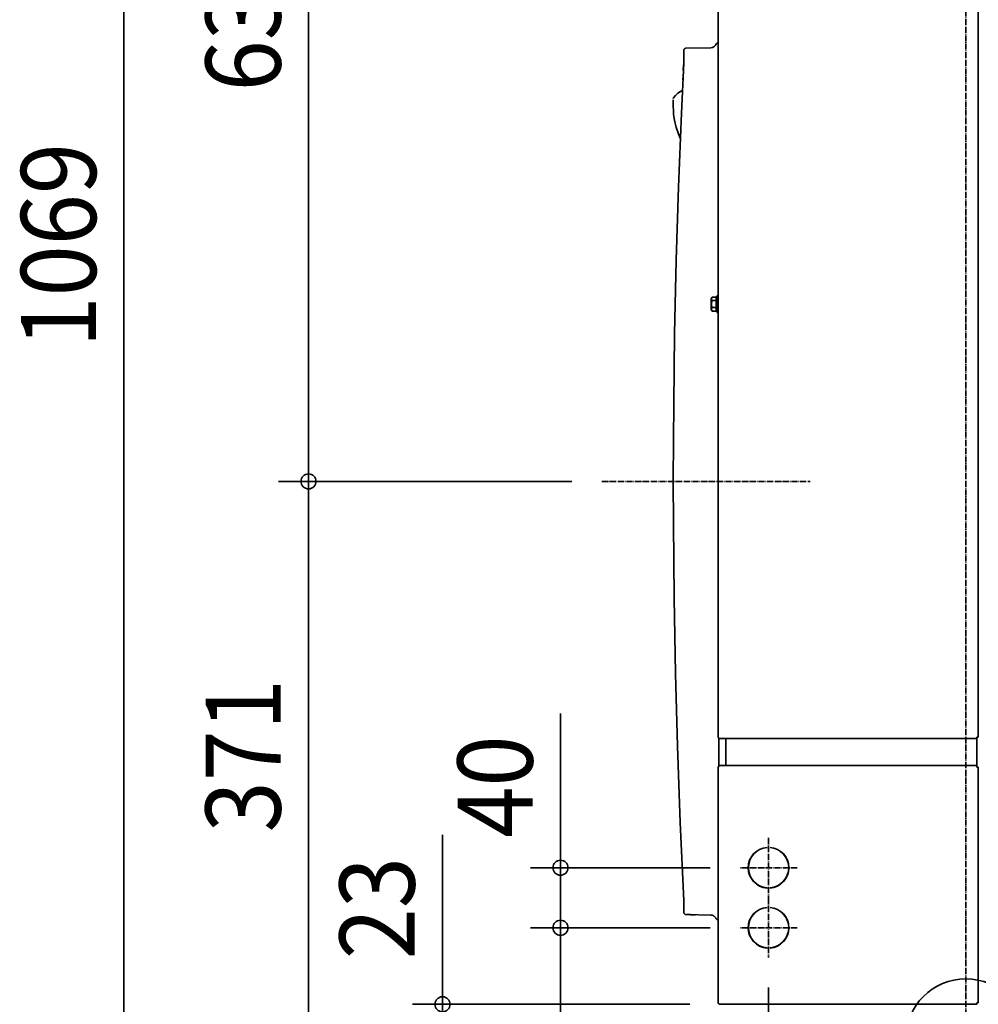
# Model space of a CAD drawing. Extents: x -1266 to 1147, y -524 to 1626.
# Drawn here: x -631 to 8, y 23 to 679 of the extents above; entities that cross this region are included whole.
import ezdxf
from ezdxf.enums import TextEntityAlignment as Align

# ---------------------------------------------------------------- set-up
doc = ezdxf.new("R2010")
doc.units = 0
doc.header["$MEASUREMENT"] = 0
doc.linetypes.add('DASHDOT', pattern=[5.5, 4, -0.6, 0.3, -0.6])
for name, color, linetype, lineweight in [('ARRANGE', 1, 'Continuous', 35), ('BASIS', 6, 'Continuous', 35), ('DETAIL', 5, 'Continuous', 35), ('OUTLINE', 3, 'Continuous', 35), ('SIZE', 32, 'Continuous', 35)]:
    doc.layers.add(name, color=color, linetype=linetype, lineweight=lineweight)
doc.styles.add('MS PGothic', font='MS PGothic.ttf')

msp = doc.modelspace()

# ---------------------------------------------------------------- linework, layer by layer
at = {"layer": 'ARRANGE'}
msp.add_circle((0, 0), 40, dxfattribs=at)
at = {"layer": 'BASIS', "linetype": 'DASHDOT'}
for p, q in [((0, 1427.56), (0, -64.1)), ((-242.67, 371.4), (-103.65, 371.4)), ((-131.5, 134.02), (-131.5, 94.26)), ((-112.51, 114), (-150.49, 114)), ((-131.5, 94.02), (-131.5, 54.26)), ((-112.51, 74), (-150.49, 74))]:
    msp.add_line(p, q, dxfattribs=at)
at = {"layer": 'DETAIL', "linetype": 'Continuous'}
for p, q in [((-165, 1328.8), (-165, 201)), ((8.3, 201), (8.3, 1328.8)), ((-166.98, 661.8), (-166.4, 662.8)), ((-166.41, 662.78), (-166.4, 662.8)), ((-166.4, 662.8), (-166.41, 662.78)), ((-165.59, 663.39), (-165.5, 663.39)), ((-165.5, 663.39), (-165.59, 663.39)), ((-165.5, 663.39), (-165, 663.4)), ((-188, 658.52), (-187.94, 658.93)), ((-188, 658.5), (-188, 658.52)), ((-188, 658.43), (-188, 658.5)), ((-188, 658.41), (-188, 658.43)), ((-188, 651.77), (-188, 658.41)), ((-188, 658.17), (-188, 658.41)), ((-188, 651.77), (-188, 658.41)), ((-188, 652.29), (-188, 658.17)), ((-188, 652.29), (-188, 658.17)), ((-187.94, 658.93), (-187.88, 659.07)), ((-187.88, 659.07), (-187.76, 659.34)), ((-187.88, 659.07), (-187.76, 659.34)), ((-187.76, 659.34), (-187.57, 659.58)), ((-187.76, 659.34), (-187.57, 659.58)), ((-187.57, 659.58), (-187.33, 659.77)), ((-187.33, 659.77), (-187.07, 659.9)), ((-187.07, 659.9), (-186.93, 659.96)), ((-187.07, 659.9), (-186.93, 659.96)), ((-186.93, 659.96), (-186.53, 660.02)), ((-186.93, 659.96), (-186.53, 660.02)), ((-170.03, 660.31), (-186.53, 660.02)), ((-170.03, 660.31), (-168.91, 660.49)), ((-168.91, 660.49), (-167.85, 661)), ((-167.85, 661), (-166.98, 661.8)), ((-189.59, 616.74), (-188.02, 650.13)), ((-188, 650.5), (-188.04, 649.76)), ((-188, 650), (-188.04, 649.19)), ((-188.02, 650.13), (-188, 650.59)), ((-188.02, 650.13), (-188, 650.59)), ((-188, 650.31), (-188.02, 649.96)), ((-188, 651.77), (-188, 652.29)), ((-188, 651.77), (-188, 652.29)), ((-188, 650.53), (-188, 651.77)), ((-188, 650.53), (-188, 651.77)), ((-188.27, 645.13), (-188.09, 648.88)), ((-188.57, 638.91), (-188.45, 641.4)), ((-192.11, 629.83), (-193.49, 628.58)), ((-191.91, 630.01), (-192.11, 629.83)), ((-191.91, 630.01), (-192.11, 629.83)), ((-190.17, 631.19), (-191.91, 630.01)), ((-188.91, 631.81), (-190.17, 631.19)), ((-194.96, 626.71), (-195, 626.49)), ((-195, 626.49), (-195, 626.42)), ((-195, 626.49), (-195, 626.42)), ((-195, 625.68), (-195, 625.15)), ((-195, 625.68), (-195, 622.65)), ((-194.86, 626.92), (-194.96, 626.71)), ((-193.49, 628.58), (-194.86, 626.92)), ((-194.97, 622.65), (-195, 622.65)), ((-195, 622.65), (-195, 621.22)), ((-195, 621.22), (-194.93, 618.57)), ((-194.93, 618.57), (-194.72, 615.92)), ((-191.55, 567.44), (-189.59, 616.74)), ((-194.72, 615.92), (-194.14, 611.96)), ((-194.14, 611.96), (-192.95, 607.14)), ((-192.95, 607.14), (-191.02, 601.76)), ((-192.95, 607.14), (-192.03, 604.24)), ((-192.03, 604.24), (-192.03, 604.24)), ((-192.03, 604.24), (-190.52, 600.54)), ((-191.02, 601.76), (-190.52, 600.54)), ((-190.52, 600.54), (-190.3, 600.09)), ((-190.52, 600.54), (-190.3, 600.09)), ((-193.05, 518.76), (-191.55, 567.44)), ((-194.13, 469.78), (-193.05, 518.76)), ((-169.15, 494.12), (-169.8, 493)), ((-169.8, 493), (-169.8, 486.08)), ((-169.42, 493.55), (-169.51, 492.96)), ((-169.51, 492.96), (-169.42, 492.38)), ((-169.15, 494.12), (-169.42, 493.55)), ((-169.42, 492.38), (-169.15, 491.81)), ((-169.15, 494.12), (-166.4, 494.12)), ((-166.36, 494.13), (-166.4, 494.12)), ((-166.33, 494.15), (-166.36, 494.13)), ((-166.31, 494.19), (-166.33, 494.15)), ((-166.3, 494.23), (-166.31, 494.19)), ((-166.3, 494.38), (-166.29, 494.43)), ((-166.3, 494.38), (-166.3, 484.62)), ((-166.29, 494.43), (-166.25, 494.47)), ((-166.25, 494.47), (-166.23, 494.47)), ((-166.23, 494.47), (-166.2, 494.5)), ((-166.2, 494.5), (-166.2, 494.48)), ((-166.2, 494.5), (-165.5, 494.5)), ((-165.5, 495.5), (-165.5, 483.5)), ((-165, 495.5), (-165.5, 495.5)), ((-169.8, 486.08), (-169.8, 486)), ((-169.8, 486), (-169.15, 484.88)), ((-169.42, 490.67), (-169.51, 489.5)), ((-169.51, 489.5), (-169.42, 488.33)), ((-169.42, 486.62), (-169.51, 486.04)), ((-169.51, 486.04), (-169.42, 485.45)), ((-169.15, 491.81), (-169.42, 490.67)), ((-169.15, 487.19), (-169.42, 486.62)), ((-169.42, 488.33), (-169.15, 487.19)), ((-169.42, 485.45), (-169.15, 484.88)), ((-169.15, 491.81), (-166.4, 491.81)), ((-169.15, 487.19), (-166.4, 487.19)), ((-166.36, 491.81), (-166.4, 491.81)), ((-166.36, 487.19), (-166.4, 487.19)), ((-166.33, 491.83), (-166.36, 491.81)), ((-166.33, 487.17), (-166.36, 487.19)), ((-166.31, 491.85), (-166.33, 491.83)), ((-166.31, 487.15), (-166.33, 487.17)), ((-166.3, 491.87), (-166.31, 491.85)), ((-166.3, 487.13), (-166.31, 487.15)), ((-169.15, 484.88), (-166.4, 484.88)), ((-166.36, 484.87), (-166.4, 484.88)), ((-166.33, 484.85), (-166.36, 484.87)), ((-166.31, 484.81), (-166.33, 484.85)), ((-166.3, 484.77), (-166.31, 484.81)), ((-166.29, 484.57), (-166.3, 484.62)), ((-166.25, 484.53), (-166.29, 484.57)), ((-166.23, 484.53), (-166.25, 484.53)), ((-166.2, 484.5), (-166.23, 484.53)), ((-166.2, 484.5), (-165.5, 484.5)), ((-165.5, 483.5), (-165, 483.5)), ((-194.9, 399.23), (-194.13, 469.78)), ((-194.9, 399.23), (-194.97, 371.4)), ((-194.9, 343.57), (-194.97, 371.4)), ((-194.43, 293.49), (-194.9, 343.57)), ((-193.5, 243.41), (-194.43, 293.49)), ((-192.18, 195.09), (-193.5, 243.41)), ((-164.51, 181.86), (-164.53, 200.15)), ((-150, 200), (-164, 200)), ((-160, 200), (-160, 182.2)), ((7.3, 200), (-150, 200)), ((7.3, 200), (7.3, 201)), ((7.3, 201), (8.3, 201)), ((7.3, 182.2), (7.3, 200)), ((-190.33, 144.02), (-192.18, 195.09)), ((-165, 24), (-165, 181)), ((-164, 182), (-150, 182)), ((-150, 182), (7.3, 182)), ((7.3, 182), (7.3, 182.2)), ((7.3, 182), (7.3, 181)), ((8.3, 181), (7.3, 181)), ((8.3, 181), (8.3, 24)), ((-188, 92.27), (-190.33, 144.02)), ((-132.5, 127.51), (-132.5, 127.41)), ((-130.5, 127.41), (-130.5, 127.51)), ((-132.5, 100.59), (-132.5, 100.49)), ((-130.5, 100.49), (-130.5, 100.59)), ((-188, 92.27), (-188, 91.03)), ((-188, 91.03), (-188, 84.39)), ((-188, 91.03), (-188, 90.51)), ((-188, 90.51), (-188, 84.63)), ((-132.5, 87.51), (-132.5, 87.41)), ((-130.5, 87.41), (-130.5, 87.51)), ((-188, 84.63), (-188, 84.57)), ((-188, 84.63), (-188, 84.57)), ((-188, 84.39), (-188, 84.28)), ((-188, 84.39), (-188, 84.28)), ((-188, 84.28), (-187.94, 83.87)), ((-188, 84.28), (-187.94, 83.87)), ((-187.94, 83.87), (-187.88, 83.73)), ((-187.94, 83.87), (-187.88, 83.73)), ((-187.88, 83.73), (-187.76, 83.46)), ((-187.88, 83.73), (-187.76, 83.46)), ((-187.88, 83.73), (-187.76, 83.46)), ((-187.88, 83.73), (-187.76, 83.46)), ((-187.76, 83.46), (-187.57, 83.22)), ((-187.76, 83.46), (-187.57, 83.22)), ((-187.76, 83.46), (-187.57, 83.22)), ((-187.76, 83.46), (-187.57, 83.22)), ((-187.57, 83.22), (-187.33, 83.03)), ((-187.57, 83.22), (-187.33, 83.03)), ((-187.33, 83.03), (-187.07, 82.9)), ((-187.33, 83.03), (-187.07, 82.9)), ((-186.93, 82.84), (-187.07, 82.9)), ((-187.07, 82.9), (-186.93, 82.84)), ((-186.93, 82.84), (-187.07, 82.9)), ((-187.07, 82.9), (-186.93, 82.84)), ((-186.53, 82.78), (-186.93, 82.84)), ((-186.93, 82.84), (-186.53, 82.78)), ((-186.53, 82.78), (-186.93, 82.84)), ((-186.93, 82.84), (-186.53, 82.78)), ((-170.03, 82.49), (-186.53, 82.78)), ((-186.12, 82.77), (-186.12, 82.77)), ((-186.12, 82.77), (-186.12, 82.77)), ((-186.1, 82.77), (-186.1, 82.77)), ((-186.09, 82.77), (-186.1, 82.77)), ((-186.09, 82.77), (-186.1, 82.77)), ((-186.08, 82.77), (-186.09, 82.77)), ((-186.08, 82.77), (-186.09, 82.77)), ((-186.07, 82.77), (-186.08, 82.77)), ((-186.07, 82.77), (-186.08, 82.77)), ((-186.05, 82.77), (-185.09, 82.75)), ((-185.91, 82.77), (-186.05, 82.77)), ((-186.05, 82.77), (-185.99, 82.77)), ((-186.03, 82.77), (-185.04, 82.75)), ((-185.96, 82.77), (-185.98, 82.77)), ((-185.85, 82.76), (-185.96, 82.77)), ((-185.91, 82.77), (-185.9, 82.76)), ((-185.91, 82.76), (-185.91, 82.77)), ((-185.63, 82.76), (-185.91, 82.76)), ((-185.84, 82.76), (-185.86, 82.76)), ((-185.77, 82.76), (-185.85, 82.76)), ((-185.83, 82.76), (-185.67, 82.76)), ((-185.71, 82.76), (-185.82, 82.76)), ((-185.77, 82.76), (-185.71, 82.76)), ((-185.73, 82.76), (-185.77, 82.76)), ((-185.72, 82.76), (-185.6, 82.76)), ((-185.71, 82.76), (-185.71, 82.76)), ((-185.7, 82.76), (-185.6, 82.76)), ((-185.66, 82.76), (-185.67, 82.76)), ((-185.56, 82.76), (-185.57, 82.76)), ((-185.52, 82.76), (-185.57, 82.76)), ((-185.54, 82.76), (-185.54, 82.76)), ((-185.54, 82.76), (-185.53, 82.76)), ((-185.48, 82.76), (-185.54, 82.76)), ((-185.42, 82.76), (-185.51, 82.76)), ((-185.22, 82.75), (-185.48, 82.76)), ((-185.32, 82.75), (-185.35, 82.76)), ((-185.31, 82.75), (-185.32, 82.75)), ((-185.31, 82.75), (-185.31, 82.75)), ((-184.84, 82.75), (-185.31, 82.75)), ((-185.29, 82.75), (-185.28, 82.75)), ((-185.26, 82.75), (-185.27, 82.75)), ((-184.9, 82.75), (-185.22, 82.75)), ((-185.09, 82.75), (-185.09, 82.75)), ((-185.08, 82.75), (-184.91, 82.75)), ((-185.04, 82.75), (-184.59, 82.74)), ((-184.64, 82.74), (-184.95, 82.75)), ((-184.63, 82.74), (-184.84, 82.75)), ((-184.84, 82.75), (-184.82, 82.75)), ((-184.6, 82.74), (-184.38, 82.74)), ((-184.49, 82.74), (-184.6, 82.74)), ((-184.56, 82.74), (-183.79, 82.73)), ((-184.42, 82.74), (-184.49, 82.74)), ((-184.41, 82.74), (-184.46, 82.74)), ((-184.43, 82.74), (-184.46, 82.74)), ((-184.46, 82.74), (-184.42, 82.74)), ((-184.42, 82.74), (-184.13, 82.73)), ((-184.36, 82.74), (-184.42, 82.74)), ((-184.42, 82.74), (-184.41, 82.74)), ((-184.35, 82.74), (-184.41, 82.74)), ((-184.41, 82.74), (-184.35, 82.74)), ((-184.35, 82.74), (-184.34, 82.74)), ((-184.22, 82.74), (-184.32, 82.74)), ((-184.31, 82.74), (-184.3, 82.74)), ((-184.28, 82.74), (-184.27, 82.74)), ((-184.21, 82.74), (-184.26, 82.74)), ((-184.21, 82.74), (-184.24, 82.74)), ((-184.22, 82.74), (-184.24, 82.74)), ((-184.23, 82.74), (-184.1, 82.73)), ((-184.21, 82.74), (-184.11, 82.73)), ((-183.94, 82.73), (-184.2, 82.74)), ((-184.17, 82.73), (-184.16, 82.73)), ((-184.17, 82.73), (-184.06, 82.73)), ((-184.09, 82.73), (-184.1, 82.73)), ((-184.08, 82.73), (-184.09, 82.73)), ((-184.07, 82.73), (-183.78, 82.73)), ((-183.99, 82.73), (-184.06, 82.73)), ((-184.06, 82.73), (-183.9, 82.73)), ((-183.86, 82.73), (-183.77, 82.73)), ((-183.77, 82.73), (-183.75, 82.73)), ((-183.66, 82.73), (-183.71, 82.73)), ((-183.56, 82.72), (-183.66, 82.73)), ((-183.65, 82.73), (-183.57, 82.72)), ((-183.26, 82.72), (-183.63, 82.73)), ((-183.62, 82.73), (-183.17, 82.72)), ((-183.5, 82.72), (-183.29, 82.72)), ((-183.22, 82.72), (-183.26, 82.72)), ((-183.24, 82.72), (-183.23, 82.72)), ((-183.22, 82.72), (-183.22, 82.72)), ((-183.22, 82.72), (-183.22, 82.72)), ((-183.21, 82.72), (-183.19, 82.72)), ((-183.13, 82.72), (-183.17, 82.72)), ((-183.17, 82.72), (-183.05, 82.72)), ((-183.16, 82.72), (-183.04, 82.71)), ((-183.15, 82.72), (-183.14, 82.72)), ((-183.06, 82.72), (-182.99, 82.71)), ((-183.04, 82.71), (-183.03, 82.71)), ((-183.03, 82.71), (-182.97, 82.71)), ((-183.03, 82.71), (-182.95, 82.71)), ((-182.99, 82.71), (-182.12, 82.7)), ((-182.98, 82.71), (-182.93, 82.71)), ((-182.95, 82.71), (-182.92, 82.71)), ((-182.93, 82.71), (-182.93, 82.71)), ((-182.93, 82.71), (-182.92, 82.71)), ((-182.85, 82.71), (-182.67, 82.71)), ((-182.76, 82.71), (-182.79, 82.71)), ((-182.72, 82.71), (-182.7, 82.71)), ((-182.7, 82.71), (-182.66, 82.71)), ((-182.57, 82.71), (-182.48, 82.71)), ((-182.48, 82.71), (-182.36, 82.7)), ((-182.48, 82.71), (-182.45, 82.7)), ((-182.48, 82.71), (-182.48, 82.71)), ((-182.46, 82.7), (-182.42, 82.7)), ((-182.44, 82.7), (-182.44, 82.7)), ((-182.42, 82.7), (-182.4, 82.7)), ((-182.09, 82.7), (-182.19, 82.7)), ((-182.18, 82.7), (-182.18, 82.7)), ((-182.15, 82.7), (-182.17, 82.7)), ((-182.02, 82.7), (-182.15, 82.7)), ((-182.13, 82.7), (-181.89, 82.69)), ((-182.09, 82.7), (-181.95, 82.7)), ((-182, 82.7), (-181.94, 82.7)), ((-182, 82.7), (-181.79, 82.69)), ((-181.96, 82.7), (-181.95, 82.7)), ((-181.95, 82.7), (-181.94, 82.7)), ((-181.88, 82.69), (-181.66, 82.69)), ((-181.86, 82.69), (-181.77, 82.69)), ((-181.8, 82.69), (-181.8, 82.69)), ((-181.6, 82.69), (-181.8, 82.69)), ((-181.79, 82.69), (-181.75, 82.69)), ((-181.78, 82.69), (-181.77, 82.69)), ((-181.77, 82.69), (-181.22, 82.68)), ((-181.72, 82.69), (-181.69, 82.69)), ((-181.61, 82.69), (-181.56, 82.69)), ((-181.56, 82.69), (-181.6, 82.69)), ((-181.41, 82.69), (-181.42, 82.69)), ((-181.4, 82.69), (-181.41, 82.69)), ((-181.33, 82.69), (-181.21, 82.68)), ((-181.2, 82.68), (-181.26, 82.68)), ((-181.22, 82.68), (-180.56, 82.67)), ((-181.21, 82.68), (-181.18, 82.68)), ((-181.12, 82.68), (-181.09, 82.68)), ((-181.09, 82.68), (-181.04, 82.68)), ((-181.04, 82.68), (-181.03, 82.68)), ((-180.93, 82.68), (-181.03, 82.68)), ((-181.03, 82.68), (-180.95, 82.68)), ((-181.02, 82.68), (-181.02, 82.68)), ((-181.02, 82.68), (-181, 82.68)), ((-181.01, 82.68), (-180.96, 82.68)), ((-180.92, 82.68), (-180.97, 82.68)), ((-180.93, 82.68), (-180.96, 82.68)), ((-180.95, 82.68), (-180.95, 82.68)), ((-180.95, 82.68), (-180.94, 82.68)), ((-180.95, 82.68), (-180.95, 82.68)), ((-180.94, 82.68), (-180.94, 82.68)), ((-180.94, 82.68), (-180.93, 82.68)), ((-180.93, 82.68), (-180.88, 82.68)), ((-180.93, 82.68), (-180.93, 82.68)), ((-180.92, 82.68), (-180.85, 82.68)), ((-180.91, 82.68), (-180.9, 82.68)), ((-180.9, 82.68), (-180.82, 82.68)), ((-180.7, 82.67), (-180.88, 82.68)), ((-180.87, 82.68), (-180.76, 82.68)), ((-180.86, 82.68), (-180.84, 82.68)), ((-180.85, 82.68), (-180.85, 82.68)), ((-180.79, 82.68), (-180.77, 82.68)), ((-180.78, 82.68), (-180.73, 82.67)), ((-180.67, 82.67), (-180.7, 82.67)), ((-180.67, 82.67), (-180.6, 82.67)), ((-180.61, 82.67), (-180.55, 82.67)), ((-180.31, 82.67), (-180.54, 82.67)), ((-180.51, 82.67), (-180.5, 82.67)), ((-180.42, 82.67), (-180.31, 82.67)), ((-180.33, 82.67), (-180.31, 82.67)), ((-180.3, 82.67), (-180.3, 82.67)), ((-180.28, 82.67), (-180.27, 82.67)), ((-180.27, 82.67), (-180.26, 82.67)), ((-180.27, 82.67), (-180.27, 82.67)), ((-180.26, 82.67), (-180.26, 82.67)), ((-180.26, 82.67), (-180.26, 82.67)), ((-180.26, 82.67), (-180.26, 82.67)), ((-180.24, 82.67), (-180.24, 82.67)), ((-180.23, 82.67), (-180.23, 82.67)), ((-170.02, 82.49), (-170.03, 82.49)), ((-132.5, 60.59), (-132.5, 60.49)), ((-130.5, 60.49), (-130.5, 60.59)), ((-164, 23), (7.3, 23)), ((-55, 23.01), (-55, 23)), ((8.3, 24), (7.3, 24)), ((7.3, 23), (7.3, 24))]:
    msp.add_line(p, q, dxfattribs=at)
for centre, radius, start, end in [((-165.48, 662.39), 1, 96.00127, 156.00077), ((-164, 201), 1, 179.99989, 270.00011), ((-164, 181), 1, 90.00011, 179.99989), ((-160.2, 182.2), 0.2, 270.00033, 0.00405), ((-131.5, 114), 13.55, 94.23231, 265.76769), ((-131.5, 114), 13.45, 94.26384, 265.73616), ((-131.5, 114), 13.55, 274.23232, 85.76768), ((-131.5, 114), 13.45, 274.26384, 85.73616), ((-131.5, 74), 13.55, 94.23231, 265.76769), ((-131.5, 74), 13.45, 94.26384, 265.73616), ((-131.5, 74), 13.55, 274.23232, 85.76768), ((-131.5, 74), 13.45, 274.26384, 85.73616), ((-164, 24), 1, 179.99989, 270.00011)]:
    msp.add_arc(centre, radius, start, end, dxfattribs=at)
msp.add_open_spline([(-170.03, 82.49), (-169.65, 82.46), (-169.07, 82.41), (-168.47, 82.13), (-168.13, 81.92), (-167.76, 81.78), (-167.42, 81.39), (-166.95, 81.03), (-166.7, 80.51), (-166.46, 80.16), (-166.25, 79.67), (-165.69, 79.36), (-165.2, 79.39), (-165, 79.4)], degree=3, knots=[0, 0, 0, 0, 1.130529, 1.719366, 1.97385, 2.311182, 2.902251, 3.49116, 4.057888, 4.618551, 4.751134, 5.659101, 6.246416, 6.246416, 6.246416, 6.246416], dxfattribs=at)
at = {"layer": 'OUTLINE', "linetype": 'Continuous'}
for p, q in [((-165, 1328.8), (-165, 201)), ((-166.98, 661.8), (-166.4, 662.8)), ((-166.41, 662.78), (-166.4, 662.8)), ((-166.4, 662.8), (-166.41, 662.78)), ((-165.59, 663.39), (-165.5, 663.39)), ((-165.5, 663.39), (-165.59, 663.39)), ((-165.5, 663.39), (-165, 663.4)), ((-188, 658.52), (-187.94, 658.93)), ((-188, 658.5), (-188, 658.52)), ((-188, 658.43), (-188, 658.5)), ((-188, 658.41), (-188, 658.43)), ((-188, 651.77), (-188, 658.41)), ((-188, 658.17), (-188, 658.41)), ((-188, 651.77), (-188, 658.41)), ((-188, 652.29), (-188, 658.17)), ((-188, 652.29), (-188, 658.17)), ((-187.94, 658.93), (-187.88, 659.07)), ((-187.88, 659.07), (-187.76, 659.34)), ((-187.88, 659.07), (-187.76, 659.34)), ((-187.76, 659.34), (-187.57, 659.58)), ((-187.76, 659.34), (-187.57, 659.58)), ((-187.57, 659.58), (-187.33, 659.77)), ((-187.33, 659.77), (-187.07, 659.9)), ((-187.07, 659.9), (-186.93, 659.96)), ((-187.07, 659.9), (-186.93, 659.96)), ((-186.93, 659.96), (-186.53, 660.02)), ((-186.93, 659.96), (-186.53, 660.02)), ((-170.03, 660.31), (-186.53, 660.02)), ((-170.03, 660.31), (-168.91, 660.49)), ((-168.91, 660.49), (-167.85, 661)), ((-167.85, 661), (-166.98, 661.8)), ((-189.59, 616.74), (-188.02, 650.13)), ((-188, 650.5), (-188.04, 649.76)), ((-188, 650), (-188.04, 649.19)), ((-188.02, 650.13), (-188, 650.59)), ((-188.02, 650.13), (-188, 650.59)), ((-188, 650.31), (-188.02, 649.96)), ((-188, 651.77), (-188, 652.29)), ((-188, 651.77), (-188, 652.29)), ((-188, 650.53), (-188, 651.77)), ((-188, 650.53), (-188, 651.77)), ((-188.27, 645.13), (-188.09, 648.88)), ((-188.57, 638.91), (-188.45, 641.4)), ((-192.11, 629.83), (-193.49, 628.58)), ((-191.91, 630.01), (-192.11, 629.83)), ((-191.91, 630.01), (-192.11, 629.83)), ((-190.17, 631.19), (-191.91, 630.01)), ((-188.91, 631.81), (-190.17, 631.19)), ((-194.96, 626.71), (-195, 626.49)), ((-195, 626.49), (-195, 626.42)), ((-195, 626.49), (-195, 626.42)), ((-195, 625.68), (-195, 622.65)), ((-195, 625.68), (-195, 625.15)), ((-194.86, 626.92), (-194.96, 626.71)), ((-193.49, 628.58), (-194.86, 626.92)), ((-194.97, 622.65), (-195, 622.65)), ((-195, 622.65), (-195, 621.22)), ((-195, 621.22), (-194.93, 618.57)), ((-194.93, 618.57), (-194.72, 615.92)), ((-191.55, 567.44), (-189.59, 616.74)), ((-194.72, 615.92), (-194.14, 611.96)), ((-194.14, 611.96), (-192.95, 607.14)), ((-192.95, 607.14), (-191.02, 601.76)), ((-192.95, 607.14), (-192.03, 604.24)), ((-192.03, 604.24), (-192.03, 604.24)), ((-192.03, 604.24), (-190.52, 600.54)), ((-191.02, 601.76), (-190.52, 600.54)), ((-190.52, 600.54), (-190.3, 600.09)), ((-190.52, 600.54), (-190.3, 600.09)), ((-193.05, 518.76), (-191.55, 567.44)), ((-194.13, 469.78), (-193.05, 518.76)), ((-169.15, 494.12), (-169.8, 493)), ((-169.8, 493), (-169.8, 486.08)), ((-169.42, 493.55), (-169.51, 492.96)), ((-169.51, 492.96), (-169.42, 492.38)), ((-169.15, 494.12), (-169.42, 493.55)), ((-169.42, 492.38), (-169.15, 491.81)), ((-169.15, 494.12), (-166.4, 494.12)), ((-166.36, 494.13), (-166.4, 494.12)), ((-166.33, 494.15), (-166.36, 494.13)), ((-166.31, 494.19), (-166.33, 494.15)), ((-166.3, 494.23), (-166.31, 494.19)), ((-166.3, 494.38), (-166.29, 494.43)), ((-166.3, 494.38), (-166.3, 484.62)), ((-166.29, 494.43), (-166.25, 494.47)), ((-166.25, 494.47), (-166.23, 494.47)), ((-166.23, 494.47), (-166.2, 494.5)), ((-166.2, 494.5), (-166.2, 494.48)), ((-166.2, 494.5), (-165.5, 494.5)), ((-165.5, 495.5), (-165.5, 483.5)), ((-165, 495.5), (-165.5, 495.5)), ((-169.8, 486.08), (-169.8, 486)), ((-169.8, 486), (-169.15, 484.88)), ((-169.42, 490.67), (-169.51, 489.5)), ((-169.51, 489.5), (-169.42, 488.33)), ((-169.42, 486.62), (-169.51, 486.04)), ((-169.51, 486.04), (-169.42, 485.45)), ((-169.15, 491.81), (-169.42, 490.67)), ((-169.15, 487.19), (-169.42, 486.62)), ((-169.42, 488.33), (-169.15, 487.19)), ((-169.42, 485.45), (-169.15, 484.88)), ((-169.15, 491.81), (-166.4, 491.81)), ((-169.15, 487.19), (-166.4, 487.19)), ((-166.36, 491.81), (-166.4, 491.81)), ((-166.36, 487.19), (-166.4, 487.19)), ((-166.33, 491.83), (-166.36, 491.81)), ((-166.33, 487.17), (-166.36, 487.19)), ((-166.31, 491.85), (-166.33, 491.83)), ((-166.31, 487.15), (-166.33, 487.17)), ((-166.3, 491.87), (-166.31, 491.85)), ((-166.3, 487.13), (-166.31, 487.15)), ((-169.15, 484.88), (-166.4, 484.88)), ((-166.36, 484.87), (-166.4, 484.88)), ((-166.33, 484.85), (-166.36, 484.87)), ((-166.31, 484.81), (-166.33, 484.85)), ((-166.3, 484.77), (-166.31, 484.81)), ((-166.29, 484.57), (-166.3, 484.62)), ((-166.25, 484.53), (-166.29, 484.57)), ((-166.23, 484.53), (-166.25, 484.53)), ((-166.2, 484.5), (-166.23, 484.53)), ((-166.2, 484.5), (-165.5, 484.5)), ((-165.5, 483.5), (-165, 483.5)), ((-194.9, 399.23), (-194.13, 469.78)), ((-194.9, 399.23), (-194.97, 371.4)), ((-194.9, 343.57), (-194.97, 371.4)), ((-194.43, 293.49), (-194.9, 343.57)), ((-193.5, 243.41), (-194.43, 293.49)), ((-192.18, 195.09), (-193.5, 243.41)), ((-164.51, 181.86), (-164.53, 200.15)), ((-190.33, 144.02), (-192.18, 195.09)), ((-165, 24), (-165, 181)), ((-188, 92.27), (-190.33, 144.02)), ((-188, 92.27), (-188, 91.03)), ((-188, 91.03), (-188, 84.39)), ((-188, 91.03), (-188, 90.51)), ((-188, 90.51), (-188, 84.63)), ((-188, 84.63), (-188, 84.57)), ((-188, 84.63), (-188, 84.57)), ((-188, 84.39), (-188, 84.28)), ((-188, 84.39), (-188, 84.28)), ((-188, 84.28), (-187.94, 83.87)), ((-188, 84.28), (-187.94, 83.87)), ((-187.94, 83.87), (-187.88, 83.73)), ((-187.94, 83.87), (-187.88, 83.73)), ((-187.88, 83.73), (-187.76, 83.46)), ((-187.88, 83.73), (-187.76, 83.46)), ((-187.88, 83.73), (-187.76, 83.46)), ((-187.88, 83.73), (-187.76, 83.46)), ((-187.76, 83.46), (-187.57, 83.22)), ((-187.76, 83.46), (-187.57, 83.22)), ((-187.76, 83.46), (-187.57, 83.22)), ((-187.76, 83.46), (-187.57, 83.22)), ((-187.57, 83.22), (-187.33, 83.03)), ((-187.57, 83.22), (-187.33, 83.03)), ((-187.33, 83.03), (-187.07, 82.9)), ((-187.33, 83.03), (-187.07, 82.9)), ((-186.93, 82.84), (-187.07, 82.9)), ((-187.07, 82.9), (-186.93, 82.84)), ((-186.93, 82.84), (-187.07, 82.9)), ((-187.07, 82.9), (-186.93, 82.84)), ((-186.53, 82.78), (-186.93, 82.84)), ((-186.93, 82.84), (-186.53, 82.78)), ((-186.53, 82.78), (-186.93, 82.84)), ((-186.93, 82.84), (-186.53, 82.78)), ((-170.03, 82.49), (-186.53, 82.78)), ((-186.12, 82.77), (-186.12, 82.77)), ((-186.12, 82.77), (-186.12, 82.77)), ((-186.1, 82.77), (-186.1, 82.77)), ((-186.09, 82.77), (-186.1, 82.77)), ((-186.09, 82.77), (-186.1, 82.77)), ((-186.08, 82.77), (-186.09, 82.77)), ((-186.08, 82.77), (-186.09, 82.77)), ((-186.07, 82.77), (-186.08, 82.77)), ((-186.07, 82.77), (-186.08, 82.77)), ((-186.05, 82.77), (-185.09, 82.75)), ((-185.91, 82.77), (-186.05, 82.77)), ((-186.05, 82.77), (-185.99, 82.77)), ((-186.03, 82.77), (-185.04, 82.75)), ((-185.96, 82.77), (-185.98, 82.77)), ((-185.85, 82.76), (-185.96, 82.77)), ((-185.91, 82.77), (-185.9, 82.76)), ((-185.91, 82.76), (-185.91, 82.77)), ((-185.63, 82.76), (-185.91, 82.76)), ((-185.84, 82.76), (-185.86, 82.76)), ((-185.77, 82.76), (-185.85, 82.76)), ((-185.83, 82.76), (-185.67, 82.76)), ((-185.71, 82.76), (-185.82, 82.76)), ((-185.77, 82.76), (-185.71, 82.76)), ((-185.73, 82.76), (-185.77, 82.76)), ((-185.72, 82.76), (-185.6, 82.76)), ((-185.71, 82.76), (-185.71, 82.76)), ((-185.7, 82.76), (-185.6, 82.76)), ((-185.66, 82.76), (-185.67, 82.76)), ((-185.56, 82.76), (-185.57, 82.76)), ((-185.52, 82.76), (-185.57, 82.76)), ((-185.54, 82.76), (-185.54, 82.76)), ((-185.54, 82.76), (-185.53, 82.76)), ((-185.48, 82.76), (-185.54, 82.76)), ((-185.42, 82.76), (-185.51, 82.76)), ((-185.22, 82.75), (-185.48, 82.76)), ((-185.32, 82.75), (-185.35, 82.76)), ((-185.31, 82.75), (-185.32, 82.75)), ((-185.31, 82.75), (-185.31, 82.75)), ((-184.84, 82.75), (-185.31, 82.75)), ((-185.29, 82.75), (-185.28, 82.75)), ((-185.26, 82.75), (-185.27, 82.75)), ((-184.9, 82.75), (-185.22, 82.75)), ((-185.09, 82.75), (-185.09, 82.75)), ((-185.08, 82.75), (-184.91, 82.75)), ((-185.04, 82.75), (-184.59, 82.74)), ((-184.64, 82.74), (-184.95, 82.75)), ((-184.63, 82.74), (-184.84, 82.75)), ((-184.84, 82.75), (-184.82, 82.75)), ((-184.6, 82.74), (-184.38, 82.74)), ((-184.49, 82.74), (-184.6, 82.74)), ((-184.56, 82.74), (-183.79, 82.73)), ((-184.42, 82.74), (-184.49, 82.74)), ((-184.41, 82.74), (-184.46, 82.74)), ((-184.43, 82.74), (-184.46, 82.74)), ((-184.46, 82.74), (-184.42, 82.74)), ((-184.42, 82.74), (-184.13, 82.73)), ((-184.36, 82.74), (-184.42, 82.74)), ((-184.42, 82.74), (-184.41, 82.74)), ((-184.35, 82.74), (-184.41, 82.74)), ((-184.41, 82.74), (-184.35, 82.74)), ((-184.35, 82.74), (-184.34, 82.74)), ((-184.22, 82.74), (-184.32, 82.74)), ((-184.31, 82.74), (-184.3, 82.74)), ((-184.28, 82.74), (-184.27, 82.74)), ((-184.21, 82.74), (-184.26, 82.74)), ((-184.21, 82.74), (-184.24, 82.74)), ((-184.22, 82.74), (-184.24, 82.74)), ((-184.23, 82.74), (-184.1, 82.73)), ((-184.21, 82.74), (-184.11, 82.73)), ((-183.94, 82.73), (-184.2, 82.74)), ((-184.17, 82.73), (-184.16, 82.73)), ((-184.17, 82.73), (-184.06, 82.73)), ((-184.09, 82.73), (-184.1, 82.73)), ((-184.08, 82.73), (-184.09, 82.73)), ((-184.07, 82.73), (-183.78, 82.73)), ((-183.99, 82.73), (-184.06, 82.73)), ((-184.06, 82.73), (-183.9, 82.73)), ((-183.86, 82.73), (-183.77, 82.73)), ((-183.77, 82.73), (-183.75, 82.73)), ((-183.66, 82.73), (-183.71, 82.73)), ((-183.56, 82.72), (-183.66, 82.73)), ((-183.65, 82.73), (-183.57, 82.72)), ((-183.26, 82.72), (-183.63, 82.73)), ((-183.62, 82.73), (-183.17, 82.72)), ((-183.5, 82.72), (-183.29, 82.72)), ((-183.22, 82.72), (-183.26, 82.72)), ((-183.24, 82.72), (-183.23, 82.72)), ((-183.22, 82.72), (-183.22, 82.72)), ((-183.22, 82.72), (-183.22, 82.72)), ((-183.21, 82.72), (-183.19, 82.72)), ((-183.13, 82.72), (-183.17, 82.72)), ((-183.17, 82.72), (-183.05, 82.72)), ((-183.16, 82.72), (-183.04, 82.71)), ((-183.15, 82.72), (-183.14, 82.72)), ((-183.06, 82.72), (-182.99, 82.71)), ((-183.04, 82.71), (-183.03, 82.71)), ((-183.03, 82.71), (-182.97, 82.71)), ((-183.03, 82.71), (-182.95, 82.71)), ((-182.99, 82.71), (-182.12, 82.7)), ((-182.98, 82.71), (-182.93, 82.71)), ((-182.95, 82.71), (-182.92, 82.71)), ((-182.93, 82.71), (-182.93, 82.71)), ((-182.93, 82.71), (-182.92, 82.71)), ((-182.85, 82.71), (-182.67, 82.71)), ((-182.76, 82.71), (-182.79, 82.71)), ((-182.72, 82.71), (-182.7, 82.71)), ((-182.7, 82.71), (-182.66, 82.71)), ((-182.57, 82.71), (-182.48, 82.71)), ((-182.48, 82.71), (-182.36, 82.7)), ((-182.48, 82.71), (-182.45, 82.7)), ((-182.48, 82.71), (-182.48, 82.71)), ((-182.46, 82.7), (-182.42, 82.7)), ((-182.44, 82.7), (-182.44, 82.7)), ((-182.42, 82.7), (-182.4, 82.7)), ((-182.09, 82.7), (-182.19, 82.7)), ((-182.18, 82.7), (-182.18, 82.7)), ((-182.15, 82.7), (-182.17, 82.7)), ((-182.02, 82.7), (-182.15, 82.7)), ((-182.13, 82.7), (-181.89, 82.69)), ((-182.09, 82.7), (-181.95, 82.7)), ((-182, 82.7), (-181.94, 82.7)), ((-182, 82.7), (-181.79, 82.69)), ((-181.96, 82.7), (-181.95, 82.7)), ((-181.95, 82.7), (-181.94, 82.7)), ((-181.88, 82.69), (-181.66, 82.69)), ((-181.86, 82.69), (-181.77, 82.69)), ((-181.8, 82.69), (-181.8, 82.69)), ((-181.6, 82.69), (-181.8, 82.69)), ((-181.79, 82.69), (-181.75, 82.69)), ((-181.78, 82.69), (-181.77, 82.69)), ((-181.77, 82.69), (-181.22, 82.68)), ((-181.72, 82.69), (-181.69, 82.69)), ((-181.61, 82.69), (-181.56, 82.69)), ((-181.56, 82.69), (-181.6, 82.69)), ((-181.41, 82.69), (-181.42, 82.69)), ((-181.4, 82.69), (-181.41, 82.69)), ((-181.33, 82.69), (-181.21, 82.68)), ((-181.2, 82.68), (-181.26, 82.68)), ((-181.22, 82.68), (-180.56, 82.67)), ((-181.21, 82.68), (-181.18, 82.68)), ((-181.12, 82.68), (-181.09, 82.68)), ((-181.09, 82.68), (-181.04, 82.68)), ((-181.04, 82.68), (-181.03, 82.68)), ((-180.93, 82.68), (-181.03, 82.68)), ((-181.03, 82.68), (-180.95, 82.68)), ((-181.02, 82.68), (-181.02, 82.68)), ((-181.02, 82.68), (-181, 82.68)), ((-181.01, 82.68), (-180.96, 82.68)), ((-180.92, 82.68), (-180.97, 82.68)), ((-180.93, 82.68), (-180.96, 82.68)), ((-180.95, 82.68), (-180.95, 82.68)), ((-180.95, 82.68), (-180.94, 82.68)), ((-180.95, 82.68), (-180.95, 82.68)), ((-180.94, 82.68), (-180.94, 82.68)), ((-180.94, 82.68), (-180.93, 82.68)), ((-180.93, 82.68), (-180.88, 82.68)), ((-180.93, 82.68), (-180.93, 82.68)), ((-180.92, 82.68), (-180.85, 82.68)), ((-180.91, 82.68), (-180.9, 82.68)), ((-180.9, 82.68), (-180.82, 82.68)), ((-180.7, 82.67), (-180.88, 82.68)), ((-180.87, 82.68), (-180.76, 82.68)), ((-180.86, 82.68), (-180.84, 82.68)), ((-180.85, 82.68), (-180.85, 82.68)), ((-180.79, 82.68), (-180.77, 82.68)), ((-180.78, 82.68), (-180.73, 82.67)), ((-180.67, 82.67), (-180.7, 82.67)), ((-180.67, 82.67), (-180.6, 82.67)), ((-180.61, 82.67), (-180.55, 82.67)), ((-180.31, 82.67), (-180.54, 82.67)), ((-180.51, 82.67), (-180.5, 82.67)), ((-180.42, 82.67), (-180.31, 82.67)), ((-180.33, 82.67), (-180.31, 82.67)), ((-180.3, 82.67), (-180.3, 82.67)), ((-180.28, 82.67), (-180.27, 82.67)), ((-180.27, 82.67), (-180.26, 82.67)), ((-180.27, 82.67), (-180.27, 82.67)), ((-180.26, 82.67), (-180.26, 82.67)), ((-180.26, 82.67), (-180.26, 82.67)), ((-180.26, 82.67), (-180.26, 82.67)), ((-180.24, 82.67), (-180.24, 82.67)), ((-180.23, 82.67), (-180.23, 82.67)), ((-170.02, 82.49), (-170.03, 82.49)), ((-164, 23), (7.3, 23)), ((-55, 23.01), (-55, 23)), ((8.3, 24), (7.3, 24)), ((7.3, 23), (7.3, 24))]:
    msp.add_line(p, q, dxfattribs=at)
for centre, start, end in [((-165.48, 662.39), 96.00127, 156.00077), ((-164, 201), 179.99989, 238.28926), ((-164, 181), 120.42401, 179.99989), ((-164, 24), 179.99989, 270.00011)]:
    msp.add_arc(centre, 1, start, end, dxfattribs=at)
msp.add_open_spline([(-170.03, 82.49), (-169.65, 82.46), (-169.07, 82.41), (-168.47, 82.13), (-168.13, 81.92), (-167.76, 81.78), (-167.42, 81.39), (-166.95, 81.03), (-166.7, 80.51), (-166.46, 80.16), (-166.25, 79.67), (-165.69, 79.36), (-165.2, 79.39), (-165, 79.4)], degree=3, knots=[0, 0, 0, 0, 1.130529, 1.719366, 1.97385, 2.311182, 2.902251, 3.49116, 4.057888, 4.618551, 4.751134, 5.659101, 6.246416, 6.246416, 6.246416, 6.246416], dxfattribs=at)
at = {"layer": 'SIZE', "linetype": 'Continuous'}
for p, q in [((-561.03, 1058.98), (-561.03, 10)), ((-438.03, 996.8), (-438.03, 381.4)), ((-438.03, 371.4), (-438.03, 381.4)), ((-262.67, 371.4), (-458.03, 371.4)), ((-262.67, 371.4), (-458.03, 371.4)), ((-438.03, 371.4), (-438.03, 361.4)), ((-438.03, 361.4), (-438.03, 10)), ((-270.13, 114), (-270.13, 216.86)), ((-348.75, 33), (-348.75, 135.86)), ((-170.49, 114), (-290.13, 114)), ((-270.13, 114), (-270.13, 104)), ((-270.13, 84), (-270.13, 104)), ((-270.13, 74), (-270.13, 84)), ((-170.49, 74), (-290.13, 74)), ((-170.49, 74), (-290.13, 74)), ((-270.13, 74), (-270.13, 64)), ((-270.13, 64), (-270.13, 10)), ((-348.75, 23), (-348.75, 33)), ((-131.5, 34.26), (-131.5, -147.08)), ((-184, 23), (-368.75, 23)), ((-348.75, 0), (-348.75, 23))]:
    msp.add_line(p, q, dxfattribs=at)
for centre in [(-438.03, 371.4), (-438.03, 371.4), (-270.13, 114), (-270.13, 74), (-270.13, 74), (-348.75, 23)]:
    msp.add_circle(centre, 5, dxfattribs=at)

# ---------------------------------------------------------------- texts
at = {"layer": 'SIZE', "linetype": 'Continuous', "style": 'MS PGothic', "width": 0.9}
for s, p in [('635', (-441, 631.24)), ('1069', (-564, 460.56)), ('371', (-441, 137.49)), ('40', (-273.1, 134)), ('23', (-351.71, 53))]:
    msp.add_text(s, height=50, rotation=90, dxfattribs=at).set_placement(p, align=Align.BOTTOM_LEFT)

doc.saveas('drawing.dxf')
